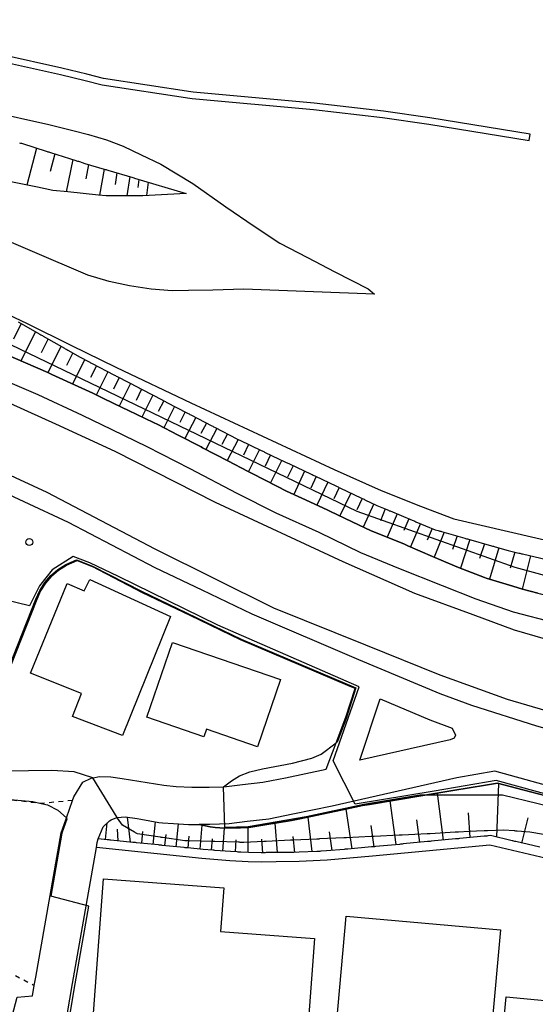
# Model space of a CAD drawing. Extents: x -2000 to 0, y 102000 to 103500.
# Drawn here: x -1857 to -1802, y 102497 to 102603 of the extents above; entities that cross this region are included whole.
import ezdxf

# ---------------------------------------------------------------- set-up
doc = ezdxf.new("R2010")
doc.units = 0
doc.linetypes.add('630100', pattern=[1, 0.5, -0.5])
for name, color, linetype in [('2101000', 7, 'Continuous'), ('2101001', 7, 'Continuous'), ('2226000', 7, 'Continuous'), ('3001000', 4, 'Continuous'), ('3002000', 5, 'Continuous'), ('5101000', 4, 'Continuous'), ('6101110', 6, 'Continuous'), ('6101121', 6, 'Continuous'), ('6101990', 6, 'Continuous'), ('6110000', 1, '611000'), ('6110110', 1, '611011'), ('6110120', 1, 'Continuous'), ('6130000', 3, '613000'), ('6301000', 3, '630100'), ('7101000', 2, 'Continuous'), ('7101001', 8, 'Continuous'), ('7102000', 6, 'Continuous'), ('7102001', 8, 'Continuous'), ('7312000', 1, 'Continuous')]:
    doc.layers.add(name, color=color, linetype=linetype)
doc.linetypes.add('611000', pattern='A,1,[3,dmdr.shx,S=0.2,R=0,X=0,Y=0],1', length=2)
doc.linetypes.add('611011', pattern='A,1,[3,dmdr.shx,S=0.2,R=0,X=0,Y=0],1', length=2)
doc.linetypes.add('613000', pattern='A,1,-0.75,[1,dmdr.shx,S=0.15,R=0,X=0,Y=0],-0.75,1', length=3.5)

# ---------------------------------------------------------------- blocks, each defined once
blk = doc.blocks.new('731200')
at = {"layer": '7312000'}
blk.add_circle((0, 0), 0.15, dxfattribs=at)

msp = doc.modelspace()

# ---------------------------------------------------------------- linework, layer by layer
at = {"layer": '2101000', "flags": 128}
for points in [[(-1860.58, 102592.86), (-1854.14, 102591.43), (-1851.56, 102590.81), (-1849.91, 102590.39), (-1847.98, 102589.81), (-1846.19, 102589.12), (-1844.25, 102588.21), (-1842.14, 102587.18), (-1838.74, 102585.13), (-1835.2, 102582.63), (-1832.15, 102580.56), (-1829.4, 102578.72), (-1826.46, 102577.2), (-1823.53, 102575.68), (-1819.96, 102573.83), (-1819.26, 102573.27), (-1833.28, 102573.81), (-1836.6, 102573.69), (-1839.18, 102573.66), (-1840.95, 102573.64), (-1843.18, 102573.79), (-1845.52, 102574.15), (-1847.67, 102574.63), (-1849.97, 102575.31), (-1861.86, 102580.37)], [(-1859.97, 102571.76), (-1856.48, 102570.14), (-1851.78, 102567.79), (-1846.9, 102565.43), (-1838.94, 102561.63), (-1823.61, 102554.49), (-1818.55, 102552.25), (-1814.35, 102550.58), (-1810.79, 102549.22), (-1777.66, 102541.54)], [(-1859.44, 102530.54), (-1855.44, 102540.57), (-1855.03, 102541.48), (-1854.5, 102542.31), (-1853.85, 102543.06), (-1853.11, 102543.7), (-1852.27, 102544.23), (-1851.11, 102544.75), (-1849.5, 102544.09)], [(-1818.68, 102529.91), (-1813.34, 102527.67), (-1810.97, 102526.79), (-1810.61, 102526.05), (-1810.76, 102525.72), (-1811.18, 102525.52), (-1820.85, 102523.34), (-1818.68, 102529.91)], [(-1851.61, 102519.03), (-1851.47, 102519.42), (-1850.51, 102521.01), (-1849.62, 102521.43), (-1849.42, 102521.47), (-1849.38, 102521.48), (-1848.74, 102521.59), (-1847.5, 102521.56), (-1846.31, 102521.39), (-1843.63, 102520.97), (-1841.85, 102520.66), (-1840.52, 102520.55), (-1838.82, 102520.45), (-1836.97, 102520.47), (-1835.46, 102520.51), (-1835.14, 102520.52), (-1833.42, 102520.74), (-1831.22, 102521), (-1830.31, 102521.18)], [(-1744.61, 102510.7), (-1760.93, 102512.38), (-1770.99, 102513.96), (-1777.37, 102514.96), (-1785.26, 102516.47), (-1792.93, 102518.2), (-1799.05, 102520.13), (-1806.4, 102522.19), (-1810.45, 102521.47), (-1823.81, 102518.43), (-1828.01, 102517.56), (-1830.59, 102517.05), (-1832.92, 102516.77), (-1834.84, 102516.53), (-1836.9, 102516.48), (-1838.05, 102516.46)], [(-1863.59, 102475.12), (-1860.88, 102485.35), (-1857.53, 102497.97), (-1855.9, 102498.1), (-1855.71, 102499.23), (-1855.55, 102500.13), (-1854.94, 102503.59)]]:
    msp.add_lwpolyline(points, dxfattribs=at)
at = {"layer": '2101001', "flags": 128}
for points in [[(-1886.15, 102573.31), (-1881.73, 102572.08), (-1877.14, 102570.71), (-1872.38, 102569.31), (-1867.59, 102567.57), (-1861.52, 102565.17), (-1855.33, 102562.51), (-1850.56, 102560.3), (-1847.41, 102558.78), (-1843.65, 102556.97), (-1839.04, 102554.59), (-1834.01, 102551.97), (-1829.84, 102549.84), (-1825.22, 102547.77), (-1820.77, 102545.59), (-1816.7, 102543.93), (-1812.03, 102542.06), (-1808.42, 102540.63), (-1804.44, 102539.25), (-1800.04, 102538.11)], [(-1801.89, 102527.01), (-1808.86, 102529.21), (-1812.24, 102530.46), (-1820.95, 102534.12), (-1832.37, 102538.98), (-1837.72, 102541.55), (-1842.76, 102543.97), (-1852.05, 102548.8), (-1861.56, 102553.23), (-1865.8, 102554.95), (-1869.67, 102556.31), (-1873.56, 102557.59), (-1878.04, 102558.98), (-1883.84, 102560.52), (-1889.78, 102561.96), (-1894.35, 102563.08), (-1895.23, 102563.29), (-1901.01, 102564.43), (-1910.07, 102565.91), (-1918.25, 102567.27)], [(-1801.8, 102541.25), (-1803.44, 102541.67), (-1804.45, 102541.98), (-1807.33, 102542.86), (-1807.49, 102542.93), (-1810.3, 102544), (-1810.71, 102544.16), (-1813.05, 102545.18), (-1815.69, 102546.32), (-1816.08, 102546.48), (-1818.83, 102547.6), (-1819.64, 102547.93), (-1821.66, 102548.89), (-1824.05, 102550.03), (-1824.34, 102550.17), (-1827.04, 102551.41), (-1828.7, 102552.17), (-1829.72, 102552.7), (-1832.36, 102554.05), (-1832.82, 102554.28), (-1834.98, 102555.41), (-1837.68, 102556.82), (-1837.84, 102556.9), (-1840.31, 102558.17), (-1842.49, 102559.3), (-1842.95, 102559.52), (-1845.62, 102560.8), (-1846.28, 102561.12), (-1848.3, 102562.09), (-1849.45, 102562.65), (-1851, 102563.37), (-1853.84, 102564.68), (-1854.27, 102564.88), (-1856.63, 102565.9), (-1859.4, 102567.08)], [(-1830.31, 102521.18), (-1828.8, 102521.48), (-1824.46, 102522.38), (-1823.38, 102525.22), (-1822.34, 102527.95), (-1821.36, 102531.04), (-1822.12, 102531.35), (-1833.61, 102536.25), (-1839.02, 102538.84), (-1844.1, 102541.29), (-1849.5, 102544.09)], [(-1854.94, 102503.59), (-1852.84, 102515.57), (-1852.3, 102517.07), (-1852.26, 102517.18), (-1851.61, 102519.03)], [(-1852.19, 102496.07), (-1851.61, 102499.45), (-1849.05, 102514), (-1848.96, 102514.52), (-1848.86, 102514.93), (-1848.33, 102516.21), (-1847.66, 102516.87), (-1847.48, 102516.95), (-1846.86, 102517.23), (-1846.83, 102517.23), (-1845.96, 102517.29), (-1844.69, 102517.09), (-1844.3, 102517.03), (-1842.37, 102516.69), (-1841.96, 102516.65), (-1840.8, 102516.56), (-1839.2, 102516.47), (-1838.91, 102516.45), (-1838.05, 102516.46)]]:
    msp.add_lwpolyline(points, dxfattribs=at)
at = {"layer": '2226000', "flags": 128}
for points in [[(-1838.69, 102594.91), (-1838.94, 102594.95), (-1848.3, 102596.38), (-1850.07, 102596.83), (-1852.74, 102597.47), (-1859.16, 102598.9), (-1869.77, 102601.54), (-1882.76, 102605.27)], [(-1882.96, 102604.6), (-1869.96, 102600.86), (-1859.32, 102598.21), (-1852.9, 102596.79), (-1850.24, 102596.15), (-1848.44, 102595.69), (-1839.04, 102594.26), (-1838.79, 102594.22)], [(-1838.79, 102594.22), (-1825.8, 102593.04), (-1818.42, 102592.19), (-1813.45, 102591.47), (-1802.72, 102589.72), (-1802.61, 102590.41), (-1813.34, 102592.16), (-1818.33, 102592.88), (-1825.73, 102593.74), (-1838.69, 102594.91)]]:
    msp.add_lwpolyline(points, dxfattribs=at)
at = {"layer": '3001000', "flags": 128}
for points in [[(-1851.61, 102528.04), (-1850.64, 102530.51), (-1856.1, 102532.66), (-1852.19, 102542.27), (-1850.38, 102541.5), (-1849.77, 102542.7), (-1841.13, 102538.76), (-1846.26, 102525.98), (-1851.61, 102528.04)], [(-1840.92, 102535.96), (-1829.34, 102532), (-1831.8, 102524.8), (-1837.27, 102526.67), (-1837.55, 102525.86), (-1843.66, 102527.95), (-1840.92, 102535.96)], [(-1835.77, 102505.02), (-1825.7, 102504.26), (-1827.39, 102481.66), (-1827.7, 102477.51), (-1828.4, 102468.12), (-1851.33, 102469.83), (-1848.28, 102510.65), (-1835.42, 102509.69), (-1835.77, 102505.02)], [(-1808.06, 102479.97), (-1823.5, 102481.35), (-1824.57, 102481.45), (-1822.3, 102506.65), (-1805.8, 102505.17), (-1807.67, 102484.28), (-1808.06, 102479.97)]]:
    msp.add_lwpolyline(points, close=True, dxfattribs=at)
at = {"layer": '3002000', "flags": 128}
msp.add_lwpolyline([(-1806.48, 102484.39), (-1805.19, 102498), (-1752.48, 102493.01)], dxfattribs=at)
at = {"layer": '5101000', "flags": 128}
for points in [[(-1797.39, 102535.28), (-1804.28, 102537.29), (-1808.72, 102538.92), (-1814.96, 102541.21), (-1822.64, 102544.61), (-1836.31, 102550.95), (-1847.03, 102556.4), (-1853.4, 102559.35), (-1859.83, 102562.23), (-1865.45, 102564.47), (-1871.03, 102566.67), (-1877.2, 102568.67), (-1882.47, 102570.11), (-1887.5, 102571.39), (-1902.19, 102573.81), (-1902.45, 102573.84), (-1909.44, 102574.74), (-1917.86, 102575.63)], [(-1921.52, 102570.03), (-1911.71, 102568.53), (-1903.64, 102567), (-1902.4, 102566.77), (-1899.27, 102566.18), (-1888.64, 102563.85), (-1877.62, 102561.04), (-1871.5, 102559.15), (-1866.84, 102557.55), (-1862.65, 102555.89), (-1854.35, 102552.05), (-1842.79, 102545.99), (-1830.08, 102539.67), (-1820.25, 102535.72), (-1812.29, 102532.49), (-1805.08, 102529.89), (-1798.85, 102528.06)]]:
    msp.add_lwpolyline(points, dxfattribs=at)
at = {"layer": '6101110', "flags": 128}
for points in [[(-1857.27, 102589.49), (-1857.17, 102589.46), (-1857.08, 102589.43), (-1854.34, 102588.56), (-1854.25, 102588.53), (-1854.15, 102588.5), (-1854.06, 102588.47), (-1853.96, 102588.44), (-1851.26, 102587.59), (-1851.17, 102587.56), (-1851.07, 102587.53), (-1850.97, 102587.5), (-1850.88, 102587.47), (-1850.3, 102587.28), (-1848.21, 102586.66)], [(-1848.21, 102586.66), (-1848.11, 102586.64), (-1848.02, 102586.61), (-1847.92, 102586.58), (-1847.83, 102586.55), (-1845.15, 102585.76), (-1845.06, 102585.73), (-1844.96, 102585.7), (-1839.43, 102584.06)], [(-1857.42, 102570.3), (-1855.1, 102568.98), (-1855.01, 102568.93), (-1854.93, 102568.88), (-1854.84, 102568.83), (-1854.75, 102568.78), (-1852.47, 102567.48), (-1852.38, 102567.43), (-1852.3, 102567.38), (-1852.21, 102567.33), (-1852.12, 102567.28), (-1850.79, 102566.52), (-1849.84, 102566.02), (-1849.76, 102565.98), (-1849.67, 102565.93), (-1849.58, 102565.88), (-1849.49, 102565.84), (-1847.2, 102564.64), (-1847.11, 102564.6), (-1847.02, 102564.55), (-1846.93, 102564.5), (-1846.84, 102564.46), (-1844.56, 102563.27), (-1844.47, 102563.22), (-1844.38, 102563.18), (-1844.29, 102563.13), (-1844.21, 102563.08), (-1841.93, 102561.9), (-1841.84, 102561.85), (-1841.75, 102561.8), (-1841.66, 102561.76), (-1841.58, 102561.71), (-1839.31, 102560.53), (-1839.22, 102560.48), (-1839.13, 102560.44), (-1839.04, 102560.39), (-1838.95, 102560.34), (-1836.69, 102559.16), (-1836.6, 102559.12), (-1836.51, 102559.07), (-1836.42, 102559.02), (-1836.33, 102558.98), (-1834.03, 102557.78), (-1833.98, 102557.75), (-1833.89, 102557.71), (-1833.8, 102557.67), (-1833.71, 102557.62), (-1831.4, 102556.53), (-1831.31, 102556.48), (-1831.22, 102556.44), (-1831.13, 102556.4), (-1831.04, 102556.35), (-1828.73, 102555.25), (-1828.64, 102555.21), (-1828.55, 102555.17), (-1828.46, 102555.13), (-1828.37, 102555.08), (-1826.04, 102553.98), (-1825.95, 102553.94), (-1825.86, 102553.89), (-1825.77, 102553.85), (-1825.68, 102553.81), (-1823.36, 102552.7), (-1823.27, 102552.66), (-1823.18, 102552.62), (-1823.09, 102552.57), (-1823, 102552.53), (-1820.67, 102551.43), (-1820.58, 102551.38), (-1820.49, 102551.34), (-1820.4, 102551.3), (-1820.31, 102551.25), (-1819.01, 102550.64), (-1817.97, 102550.2), (-1817.88, 102550.16), (-1817.78, 102550.12), (-1817.69, 102550.08), (-1817.6, 102550.05), (-1815.23, 102549.06)], [(-1815.23, 102549.06), (-1815.13, 102549.02), (-1815.04, 102548.98), (-1814.95, 102548.94), (-1814.86, 102548.9), (-1812.78, 102548.04), (-1812.47, 102547.95), (-1812.37, 102547.92), (-1812.28, 102547.9), (-1812.18, 102547.87), (-1812.09, 102547.84), (-1809.61, 102547.14), (-1809.52, 102547.11), (-1809.42, 102547.08), (-1809.32, 102547.05), (-1809.23, 102547.03), (-1806.74, 102546.32), (-1806.64, 102546.29), (-1806.54, 102546.26), (-1806.45, 102546.24), (-1806.35, 102546.21), (-1804.96, 102545.81), (-1803.81, 102545.54), (-1803.72, 102545.52), (-1803.62, 102545.49), (-1803.52, 102545.47), (-1803.42, 102545.45), (-1800.85, 102544.84)], [(-1801.56, 102514.02), (-1804.16, 102514.63), (-1804.25, 102514.66), (-1804.35, 102514.68), (-1804.45, 102514.7), (-1804.55, 102514.72), (-1806.86, 102515.27), (-1807.15, 102515.24), (-1807.25, 102515.23), (-1807.35, 102515.22), (-1807.45, 102515.21), (-1807.55, 102515.2), (-1810.19, 102514.95), (-1810.29, 102514.94), (-1810.39, 102514.93), (-1810.49, 102514.92), (-1810.59, 102514.92), (-1813.2, 102514.67), (-1813.3, 102514.66), (-1813.4, 102514.65), (-1813.5, 102514.64), (-1813.6, 102514.63), (-1816.2, 102514.38), (-1816.3, 102514.37), (-1816.4, 102514.36), (-1816.5, 102514.35), (-1816.6, 102514.34), (-1819.17, 102514.1), (-1819.27, 102514.09), (-1819.37, 102514.08), (-1819.47, 102514.07), (-1819.57, 102514.06), (-1819.59, 102514.06), (-1822.12, 102513.83), (-1822.22, 102513.82), (-1822.32, 102513.82), (-1822.42, 102513.81), (-1822.52, 102513.8), (-1824.41, 102513.63), (-1825.04, 102513.6), (-1825.14, 102513.59), (-1825.24, 102513.59), (-1825.34, 102513.58), (-1825.44, 102513.58), (-1827.36, 102513.49), (-1827.93, 102513.48), (-1828.03, 102513.48), (-1828.13, 102513.48), (-1828.23, 102513.48), (-1828.33, 102513.47), (-1829.83, 102513.46), (-1830.78, 102513.45), (-1830.88, 102513.45), (-1830.98, 102513.44), (-1831.08, 102513.44), (-1831.18, 102513.44), (-1831.4, 102513.44), (-1832.77, 102513.45), (-1833.58, 102513.5), (-1833.68, 102513.5), (-1833.78, 102513.51), (-1833.88, 102513.51), (-1833.98, 102513.52), (-1834.69, 102513.56), (-1836.38, 102513.69), (-1836.48, 102513.7), (-1836.58, 102513.7), (-1837.63, 102513.78), (-1839.25, 102513.95), (-1839.35, 102513.96), (-1839.45, 102513.97), (-1839.55, 102513.98), (-1839.65, 102513.99), (-1842, 102514.23), (-1842.1, 102514.24), (-1842.2, 102514.25), (-1842.3, 102514.26), (-1842.4, 102514.27), (-1844.75, 102514.51), (-1844.85, 102514.52), (-1844.95, 102514.53), (-1845.05, 102514.54), (-1845.15, 102514.55), (-1847.5, 102514.79), (-1847.59, 102514.8), (-1847.69, 102514.81), (-1847.79, 102514.82), (-1847.89, 102514.83), (-1848.86, 102514.93)]]:
    msp.add_lwpolyline(points, dxfattribs=at)
at = {"layer": '6101121', "flags": 128}
for points in [[(-1839.43, 102584.06), (-1844.07, 102583.81), (-1845.64, 102583.81), (-1848, 102583.8), (-1848.82, 102583.89), (-1852.11, 102584.22), (-1853.71, 102584.39), (-1855.35, 102584.73), (-1858.56, 102585.39), (-1861.81, 102586.07), (-1863.22, 102586.36), (-1864.98, 102586.77), (-1868.23, 102587.55), (-1871.51, 102588.32), (-1872.92, 102588.65), (-1874.79, 102589.12), (-1878.09, 102589.93), (-1880.16, 102590.45), (-1881.32, 102590.59), (-1883.89, 102590.91), (-1884.68, 102591.28), (-1888.08, 102592.89), (-1891.19, 102594.37), (-1893.61, 102595.51)], [(-1801.8, 102541.25), (-1803.44, 102541.67), (-1804.45, 102541.98), (-1807.33, 102542.86), (-1807.49, 102542.93), (-1810.3, 102544), (-1810.71, 102544.16), (-1813.05, 102545.18), (-1815.69, 102546.32), (-1816.08, 102546.48), (-1818.83, 102547.6), (-1819.64, 102547.93), (-1821.66, 102548.89), (-1824.05, 102550.03), (-1824.34, 102550.17), (-1827.04, 102551.41), (-1828.7, 102552.17), (-1829.72, 102552.7), (-1832.36, 102554.05), (-1832.82, 102554.28), (-1834.98, 102555.41), (-1837.68, 102556.82), (-1837.84, 102556.9), (-1840.31, 102558.17), (-1842.49, 102559.3), (-1842.95, 102559.52), (-1845.62, 102560.8), (-1846.28, 102561.12), (-1848.3, 102562.09), (-1849.45, 102562.65), (-1851, 102563.37), (-1853.84, 102564.68), (-1854.27, 102564.88), (-1856.63, 102565.9), (-1859.4, 102567.08)], [(-1848.86, 102514.93), (-1848.33, 102516.21), (-1847.66, 102516.87), (-1847.48, 102516.95), (-1846.86, 102517.23), (-1846.83, 102517.23), (-1845.96, 102517.29), (-1844.69, 102517.09), (-1844.3, 102517.03), (-1842.37, 102516.69), (-1841.96, 102516.65), (-1840.8, 102516.56), (-1839.2, 102516.47), (-1838.91, 102516.45), (-1838.05, 102516.46), (-1836.88, 102516.21), (-1836.34, 102516.16), (-1835.35, 102516.06), (-1833.63, 102516.12), (-1832.72, 102516.14), (-1831.01, 102516.43), (-1828.17, 102516.9), (-1827.26, 102517.06), (-1825.43, 102517.45), (-1822.7, 102518.04), (-1820.56, 102518.5), (-1819.8, 102518.62), (-1816.85, 102519.12), (-1813.87, 102519.61), (-1810.88, 102520.11), (-1807.38, 102520.69), (-1806.1, 102520.9), (-1803.4, 102520.19), (-1800.11, 102519.31)]]:
    msp.add_lwpolyline(points, dxfattribs=at)
at = {"layer": '6101990', "flags": 128}
for points in [[(-1855.46, 102588.92), (-1856.49, 102584.96)], [(-1853.52, 102588.3), (-1853.99, 102586.42)], [(-1851.57, 102587.69), (-1852.29, 102584.24)], [(-1849.89, 102587.16), (-1850.2, 102585.61)], [(-1848.21, 102586.66), (-1848.71, 102583.88)], [(-1846.85, 102586.26), (-1847.06, 102585.03)], [(-1845.49, 102585.86), (-1845.78, 102583.81)], [(-1844.5, 102585.56), (-1844.62, 102584.69)], [(-1843.51, 102585.27), (-1843.7, 102583.83)], [(-1857.1, 102570.12), (-1857.92, 102568.46)], [(-1855.58, 102569.25), (-1857.14, 102566.12)], [(-1854.21, 102568.47), (-1854.96, 102566.99)], [(-1852.84, 102567.69), (-1854.27, 102564.88)], [(-1851.57, 102566.97), (-1852.26, 102565.62)], [(-1850.29, 102566.26), (-1851.61, 102563.65)], [(-1849.05, 102565.61), (-1849.69, 102564.34)], [(-1847.82, 102564.96), (-1849.07, 102562.46)], [(-1846.61, 102564.34), (-1847.23, 102563.11)], [(-1845.41, 102563.71), (-1846.62, 102561.29)], [(-1844.21, 102563.08), (-1844.81, 102561.89)], [(-1843, 102562.45), (-1844.19, 102560.11)], [(-1841.84, 102561.85), (-1842.43, 102560.7)], [(-1840.68, 102561.24), (-1841.85, 102558.97)], [(-1839.54, 102560.65), (-1840.13, 102559.52)], [(-1838.41, 102560.06), (-1839.58, 102557.8)], [(-1837.28, 102559.47), (-1837.86, 102558.34)], [(-1836.15, 102558.88), (-1837.32, 102556.63)], [(-1835.02, 102558.3), (-1835.61, 102557.17)], [(-1833.89, 102557.71), (-1835.05, 102555.45)], [(-1832.75, 102557.17), (-1833.32, 102556.01)], [(-1831.6, 102556.62), (-1832.77, 102554.26)], [(-1830.41, 102556.05), (-1831, 102554.85)], [(-1829.21, 102555.48), (-1830.41, 102553.05)], [(-1827.99, 102554.9), (-1828.58, 102553.66)], [(-1826.77, 102554.32), (-1827.93, 102551.82)], [(-1825.52, 102553.73), (-1826.1, 102552.49)], [(-1824.27, 102553.14), (-1825.44, 102550.68)], [(-1823.05, 102552.55), (-1823.63, 102551.33)], [(-1821.81, 102551.97), (-1822.98, 102549.52)], [(-1820.59, 102551.38), (-1821.17, 102550.16)], [(-1819.36, 102550.81), (-1820.48, 102548.33)], [(-1818.12, 102550.26), (-1818.65, 102549)], [(-1816.86, 102549.74), (-1817.91, 102547.23)], [(-1815.61, 102549.22), (-1816.13, 102547.97)], [(-1814.35, 102548.69), (-1815.41, 102546.2)], [(-1813.1, 102548.17), (-1813.62, 102546.91)], [(-1811.81, 102547.76), (-1812.89, 102545.11)], [(-1810.43, 102547.37), (-1810.94, 102545.93)], [(-1809.06, 102546.98), (-1810.08, 102543.91)], [(-1807.5, 102546.54), (-1808.03, 102544.94)], [(-1805.95, 102546.1), (-1806.95, 102542.74)], [(-1804.26, 102545.65), (-1804.75, 102543.93)], [(-1802.56, 102545.25), (-1803.47, 102541.68)], [(-1806.17, 102515.11), (-1805.97, 102520.87)], [(-1811.89, 102514.8), (-1812.54, 102519.83)], [(-1816.95, 102514.31), (-1817.59, 102519)], [(-1821.66, 102513.87), (-1822.31, 102518.12)], [(-1809.02, 102515.06), (-1809.21, 102517.71)], [(-1848.08, 102514.85), (-1847.89, 102516.64)], [(-1845.39, 102514.57), (-1845.73, 102517.25)], [(-1842.96, 102514.33), (-1842.73, 102516.75)], [(-1840.51, 102514.08), (-1840.25, 102516.53)], [(-1837.94, 102513.81), (-1837.74, 102516.39)], [(-1829.66, 102513.46), (-1829.91, 102516.61)], [(-1825.95, 102513.56), (-1826.39, 102517.25)], [(-1819.3, 102514.09), (-1819.63, 102516.34)], [(-1814.42, 102514.55), (-1814.74, 102516.98)], [(-1803.51, 102514.48), (-1802.84, 102517.17)], [(-1846.73, 102514.71), (-1846.81, 102515.97)], [(-1844.18, 102514.45), (-1844.09, 102515.72)], [(-1841.74, 102514.2), (-1841.59, 102515.41)], [(-1839.22, 102513.95), (-1839.11, 102515.2)], [(-1835.5, 102513.62), (-1835.32, 102516.06)], [(-1832.82, 102513.45), (-1832.79, 102516.14)], [(-1827.8, 102513.48), (-1827.98, 102515.19)], [(-1823.8, 102513.68), (-1824.1, 102515.68)], [(-1836.72, 102513.71), (-1836.61, 102514.94)], [(-1834.16, 102513.53), (-1834.09, 102514.82)], [(-1831.24, 102513.44), (-1831.34, 102514.9)]]:
    msp.add_lwpolyline(points, dxfattribs=at)
at = {"layer": '6110000', "flags": 128}
for points in [[(-1878.5, 102574.02), (-1876.72, 102573.38), (-1876.36, 102573.27), (-1872.8, 102572.16), (-1871.57, 102571.78), (-1869.35, 102570.98), (-1866.67, 102570.01), (-1865.97, 102569.73), (-1862.66, 102568.42), (-1860.53, 102567.57), (-1859.4, 102567.08), (-1856.63, 102565.9), (-1854.27, 102564.88), (-1853.84, 102564.68), (-1851, 102563.37), (-1849.45, 102562.65), (-1848.3, 102562.09), (-1846.28, 102561.12), (-1845.62, 102560.8), (-1842.95, 102559.52), (-1842.49, 102559.3), (-1840.31, 102558.17), (-1837.84, 102556.9), (-1837.68, 102556.82), (-1834.98, 102555.41), (-1832.82, 102554.28), (-1832.36, 102554.05), (-1829.72, 102552.7), (-1828.7, 102552.17), (-1827.04, 102551.41), (-1824.34, 102550.17), (-1824.05, 102550.03), (-1821.66, 102548.89), (-1819.64, 102547.93), (-1818.83, 102547.6), (-1816.08, 102546.48), (-1815.69, 102546.32), (-1813.05, 102545.18), (-1810.71, 102544.16), (-1810.3, 102544), (-1807.49, 102542.93), (-1807.33, 102542.86), (-1804.45, 102541.98), (-1803.44, 102541.67), (-1801.8, 102541.25), (-1801.51, 102541.17), (-1799.32, 102540.61), (-1798.55, 102540.4), (-1795.58, 102539.6), (-1794.64, 102539.35), (-1792.61, 102538.8), (-1789.63, 102537.98), (-1789.57, 102537.97), (-1786.62, 102537.27), (-1783.51, 102536.54), (-1780.49, 102535.83), (-1780.14, 102535.75), (-1777.46, 102535.26), (-1774.93, 102534.81), (-1774.33, 102534.73), (-1771.46, 102534.36)], [(-1849.5, 102544.09), (-1851.11, 102544.75), (-1852.27, 102544.23), (-1853.11, 102543.7), (-1853.85, 102543.06), (-1854.5, 102542.31), (-1855.03, 102541.48), (-1855.44, 102540.57), (-1859.44, 102530.54), (-1860.75, 102526.62), (-1861.53, 102524.91), (-1862.6, 102523.36), (-1863.91, 102522.02), (-1865.43, 102520.92), (-1867.12, 102520.1), (-1868.92, 102519.58), (-1870.51, 102519.24), (-1871.49, 102519.16), (-1872.89, 102519.17), (-1875.2, 102519.46), (-1884.15, 102521.47), (-1887.61, 102522.1), (-1894.19, 102523), (-1896.67, 102523.22), (-1898.05, 102523.3), (-1900.8, 102523.32), (-1902.77, 102523.21), (-1903.83, 102523.06), (-1905.91, 102522.59), (-1908.66, 102521.72), (-1910.13, 102521.17), (-1915.37, 102518.73), (-1917.38, 102517.83), (-1919.47, 102517.05), (-1921.04, 102516.78), (-1921.96, 102516.76), (-1923.69, 102516.86), (-1926.17, 102517.22), (-1928.42, 102517.68), (-1934.08, 102519), (-1939.61, 102520.51), (-1943.1, 102521.04), (-1948, 102521.68), (-1949.89, 102522.1), (-1952.34, 102522.75), (-1957.39, 102524.11)], [(-1830.31, 102521.18), (-1828.8, 102521.48), (-1824.46, 102522.38), (-1823.38, 102525.22), (-1822.34, 102527.95), (-1821.36, 102531.04), (-1822.12, 102531.35), (-1833.61, 102536.25), (-1839.02, 102538.84), (-1844.1, 102541.29), (-1849.5, 102544.09)], [(-1744.61, 102510.7), (-1751.53, 102510.19), (-1753.2, 102510.39), (-1755.89, 102510.72), (-1758.92, 102511.08), (-1761.94, 102511.45), (-1763.13, 102511.59), (-1764.94, 102511.88), (-1767.92, 102512.35), (-1770.91, 102512.83), (-1772.08, 102513.01), (-1773.74, 102513.3), (-1776.71, 102513.81), (-1779.19, 102514.24), (-1779.67, 102514.34), (-1782.61, 102514.96), (-1785.56, 102515.58), (-1786.11, 102515.7), (-1788.5, 102516.29), (-1791.25, 102516.98), (-1792.56, 102517.3), (-1794.2, 102517.74), (-1797.15, 102518.52), (-1800.11, 102519.31), (-1803.4, 102520.19), (-1806.1, 102520.9), (-1807.38, 102520.69), (-1810.88, 102520.11), (-1813.87, 102519.61), (-1816.85, 102519.12), (-1819.8, 102518.62), (-1820.56, 102518.5), (-1822.7, 102518.04), (-1825.43, 102517.45), (-1827.26, 102517.06), (-1828.17, 102516.9), (-1831.01, 102516.43), (-1832.72, 102516.14), (-1833.63, 102516.12), (-1835.35, 102516.06), (-1836.34, 102516.16), (-1836.88, 102516.21), (-1838.05, 102516.46)], [(-1854.94, 102503.59), (-1852.84, 102515.57), (-1852.3, 102517.07), (-1852.26, 102517.18), (-1851.61, 102519.03)], [(-1839.11, 102461.37), (-1839.65, 102461.44), (-1853.47, 102463.26), (-1857.07, 102464.44), (-1857.15, 102465.84), (-1857.18, 102467.65), (-1857.08, 102469.29), (-1857.09, 102470.62), (-1857.02, 102471.83), (-1856.81, 102473.32), (-1856.34, 102475.59), (-1855.23, 102480.87), (-1852.19, 102496.07), (-1851.61, 102499.45), (-1849.05, 102514), (-1848.96, 102514.52), (-1848.86, 102514.93)]]:
    msp.add_lwpolyline(points, dxfattribs=at)
at = {"layer": '6110110', "flags": 128}
for points in [[(-1969.19, 102600.2), (-1968.46, 102599.65), (-1961.1, 102594.13), (-1950.46, 102586.96), (-1944.01, 102583.32), (-1939.44, 102581.22), (-1935.78, 102579.95), (-1932.85, 102578.92), (-1930.47, 102578.41), (-1927.65, 102578.19), (-1923.37, 102577.96), (-1917.83, 102577.7), (-1912.66, 102577.18), (-1907.01, 102576.51), (-1900.77, 102575.76), (-1899.17, 102575.49), (-1886.15, 102573.31), (-1881.73, 102572.08), (-1877.14, 102570.71), (-1872.38, 102569.31), (-1867.59, 102567.57), (-1861.52, 102565.17), (-1855.33, 102562.51), (-1850.56, 102560.3), (-1847.41, 102558.78), (-1843.65, 102556.97), (-1839.04, 102554.59), (-1834.01, 102551.97), (-1829.84, 102549.84), (-1825.22, 102547.77), (-1820.77, 102545.59), (-1816.7, 102543.93), (-1812.03, 102542.06), (-1808.42, 102540.63), (-1804.44, 102539.25), (-1800.04, 102538.11), (-1795.33, 102536.84), (-1790.21, 102535.45), (-1780.67, 102533.2), (-1775.33, 102532.24), (-1770.54, 102531.61), (-1767.56, 102531.27), (-1763.45, 102531), (-1752.55, 102530.56), (-1741.84, 102530.19)], [(-1743.4, 102517.62), (-1760.17, 102519.34), (-1776.03, 102521.16), (-1787.66, 102523.41), (-1795.72, 102525.29), (-1801.89, 102527.01), (-1808.86, 102529.21), (-1812.24, 102530.46), (-1820.95, 102534.12), (-1832.37, 102538.98), (-1837.72, 102541.55), (-1842.76, 102543.97), (-1852.05, 102548.8), (-1861.56, 102553.23), (-1865.8, 102554.95), (-1869.67, 102556.31), (-1873.56, 102557.59), (-1878.04, 102558.98), (-1883.84, 102560.52), (-1889.78, 102561.96), (-1894.35, 102563.08), (-1895.23, 102563.29), (-1901.01, 102564.43), (-1910.07, 102565.91), (-1918.25, 102567.27), (-1928.92, 102569.2), (-1938.42, 102573.26), (-1949.56, 102578.61), (-1953.71, 102580.87), (-1957.39, 102583.02), (-1960.59, 102585.11), (-1964.96, 102588.03), (-1972.08, 102593.48), (-1977.97, 102598.24)]]:
    msp.add_lwpolyline(points, dxfattribs=at)
at = {"layer": '6110120', "flags": 128}
for points in [[(-1797.39, 102535.28), (-1804.28, 102537.29), (-1808.72, 102538.92), (-1814.96, 102541.21), (-1822.64, 102544.61), (-1836.31, 102550.95), (-1847.03, 102556.4), (-1853.4, 102559.35), (-1859.83, 102562.23), (-1865.45, 102564.47), (-1871.03, 102566.67), (-1877.2, 102568.67), (-1882.47, 102570.11), (-1887.5, 102571.39), (-1902.19, 102573.81), (-1902.45, 102573.84), (-1909.44, 102574.74), (-1917.86, 102575.63)], [(-1921.52, 102570.03), (-1911.71, 102568.53), (-1903.64, 102567), (-1902.4, 102566.77), (-1899.27, 102566.18), (-1888.64, 102563.85), (-1877.62, 102561.04), (-1871.5, 102559.15), (-1866.84, 102557.55), (-1862.65, 102555.89), (-1854.35, 102552.05), (-1842.79, 102545.99), (-1830.08, 102539.67), (-1820.25, 102535.72), (-1812.29, 102532.49), (-1805.08, 102529.89), (-1798.85, 102528.06)]]:
    msp.add_lwpolyline(points, dxfattribs=at)
at = {"layer": '6130000', "flags": 128}
msp.add_lwpolyline([(-1754.52, 102504.04), (-1772.87, 102507.03), (-1792.38, 102510.83), (-1806.93, 102514.26), (-1819.5, 102513.06), (-1824.34, 102512.63), (-1827.33, 102512.49), (-1829.82, 102512.46), (-1831.4, 102512.44), (-1832.8, 102512.45), (-1834.78, 102512.56), (-1837.75, 102512.84), (-1849.05, 102514)], dxfattribs=at)
at = {"layer": '6301000', "flags": 128}
for points in [[(-1851.61, 102519.03), (-1854.98, 102518.71), (-1867.12, 102520.1)], [(-1863.93, 102503.5), (-1855.71, 102499.23)]]:
    msp.add_lwpolyline(points, dxfattribs=at)
at = {"layer": '7101000', "flags": 128}
msp.add_lwpolyline([(-1849.42, 102521.47), (-1851.42, 102522.09), (-1853.81, 102522.26), (-1863.83, 102522.1)], dxfattribs=at)
at = {"layer": '7101001', "flags": 128}
for points in [[(-1807.17, 102515.79), (-1807.26, 102515.79), (-1807.35, 102515.78), (-1807.44, 102515.78), (-1807.53, 102515.78), (-1809.19, 102515.72), (-1810.28, 102515.66), (-1810.37, 102515.65), (-1810.45, 102515.65), (-1810.54, 102515.64), (-1810.63, 102515.64), (-1813.31, 102515.48), (-1813.4, 102515.48), (-1813.48, 102515.47), (-1813.56, 102515.47), (-1813.65, 102515.46), (-1814.96, 102515.39), (-1816.33, 102515.33), (-1816.41, 102515.32), (-1816.49, 102515.32), (-1816.57, 102515.32), (-1816.65, 102515.31), (-1819.33, 102515.19), (-1819.4, 102515.18), (-1819.48, 102515.18), (-1819.55, 102515.18), (-1819.63, 102515.17), (-1822.29, 102515.05), (-1822.36, 102515.05), (-1822.43, 102515.04), (-1822.5, 102515.04), (-1822.57, 102515.04), (-1825.18, 102514.92), (-1825.24, 102514.91), (-1825.31, 102514.91), (-1825.37, 102514.91), (-1825.44, 102514.91), (-1828.02, 102514.79), (-1828.08, 102514.78), (-1828.15, 102514.78), (-1828.21, 102514.78), (-1828.27, 102514.77), (-1830.87, 102514.65), (-1830.93, 102514.65), (-1830.99, 102514.65), (-1831.05, 102514.65), (-1831.11, 102514.64), (-1833.27, 102514.54), (-1833.6, 102514.55), (-1833.66, 102514.55), (-1833.72, 102514.56), (-1833.78, 102514.56), (-1833.84, 102514.56), (-1836.36, 102514.63), (-1836.42, 102514.63), (-1836.48, 102514.64), (-1836.55, 102514.64), (-1836.61, 102514.64), (-1839.23, 102514.71), (-1839.3, 102514.72), (-1839.37, 102514.72), (-1839.44, 102514.72), (-1839.52, 102514.72), (-1839.58, 102514.72), (-1841.99, 102515.07), (-1842.05, 102515.08), (-1842.11, 102515.09), (-1842.18, 102515.1), (-1842.24, 102515.11), (-1844.67, 102515.47), (-1844.73, 102515.5), (-1844.79, 102515.54), (-1844.85, 102515.57), (-1844.9, 102515.6), (-1844.96, 102515.63), (-1846.27, 102516.38), (-1846.78, 102517.13), (-1846.83, 102517.23), (-1849.42, 102521.47)], [(-1801.19, 102515.38), (-1802.63, 102515.66), (-1804, 102515.75), (-1804.08, 102515.76), (-1804.16, 102515.76), (-1804.25, 102515.77), (-1804.33, 102515.77), (-1805.43, 102515.85), (-1807.17, 102515.79)]]:
    msp.add_lwpolyline(points, dxfattribs=at)
at = {"layer": '7102000', "flags": 128}
for points in [[(-1835.46, 102520.51), (-1834.58, 102521.13), (-1833.72, 102521.68), (-1832.61, 102522.11), (-1831.26, 102522.42), (-1828.07, 102523.03), (-1825.98, 102523.56), (-1825, 102523.99), (-1823.38, 102525.22)], [(-1868.24, 102519.77), (-1858.68, 102519.17), (-1855.87, 102518.92), (-1854.98, 102518.71), (-1854.29, 102518.56), (-1853.18, 102518), (-1852.26, 102517.18)]]:
    msp.add_lwpolyline(points, dxfattribs=at)
at = {"layer": '7102001', "flags": 128}
for points in [[(-1897.93, 102585.58), (-1897.37, 102585.93), (-1895.48, 102585.42), (-1872.53, 102574.72), (-1821.17, 102550.04), (-1804.26, 102544.02), (-1781.76, 102537.87), (-1760.5, 102534.96), (-1755.82, 102535.32), (-1740.88, 102535.72), (-1730.38, 102536.51), (-1726.28, 102536.63), (-1724.17, 102536.25), (-1708.62, 102527.21), (-1707.42, 102527.34), (-1703.48, 102527.44), (-1696.74, 102525.98)], [(-1794.8, 102518.05), (-1806.25, 102521.19), (-1812.89, 102520.04), (-1821.35, 102518.63), (-1823.7, 102523.3), (-1820.91, 102531.21), (-1836.05, 102537.81), (-1846.67, 102543.02), (-1849.75, 102544.48), (-1851.53, 102545.16), (-1853.8, 102543.73), (-1855.15, 102542.04), (-1856.2, 102539.9), (-1860.49, 102540.93), (-1860.08, 102542.21), (-1862.43, 102545.54), (-1889.72, 102553.35), (-1890.44, 102553.64)], [(-1856.01, 102539.42), (-1855.53, 102540.61), (-1855.12, 102541.53), (-1854.58, 102542.37), (-1853.92, 102543.13), (-1853.17, 102543.78), (-1852.32, 102544.32), (-1851.17, 102544.83)], [(-1851.17, 102544.83), (-1849.46, 102544.14), (-1844.24, 102541.45), (-1833.54, 102536.3), (-1821.27, 102531.1), (-1822.34, 102527.7), (-1823.29, 102525.3), (-1823.38, 102525.22)], [(-1866.78, 102524.22), (-1862.23, 102524.05), (-1861.57, 102524.98), (-1860.83, 102526.61), (-1859.51, 102530.65), (-1856.01, 102539.42)], [(-1741.66, 102486.11), (-1742.34, 102498.23), (-1743.63, 102502.69), (-1744.93, 102504.38), (-1750.52, 102504.71), (-1748.97, 102505.57), (-1748.08, 102505.98), (-1749.18, 102508.36), (-1778.85, 102513.12), (-1805.56, 102519.61), (-1814.41, 102519.61), (-1820.42, 102518.59), (-1826.59, 102517.3), (-1832.8, 102516.21), (-1835.31, 102516.15), (-1835.46, 102520.51)], [(-1852.26, 102517.18), (-1852.21, 102517.04), (-1852.74, 102515.54), (-1853.93, 102508.8)], [(-1848.73, 102462.94), (-1853.4, 102463.55), (-1856.78, 102464.66), (-1856.85, 102465.85), (-1856.88, 102467.64), (-1856.78, 102469.28), (-1856.79, 102470.61), (-1856.72, 102471.8), (-1856.51, 102473.27), (-1856.05, 102475.53), (-1854.94, 102480.81), (-1851.89, 102496.02), (-1851.31, 102499.4), (-1849.85, 102507.73), (-1853.93, 102508.8)]]:
    msp.add_lwpolyline(points, dxfattribs=at)

# ---------------------------------------------------------------- block references
at = {"layer": '7312000', "xscale": 2.5, "yscale": 2.5, "zscale": 2.5}
msp.add_blockref('731200', (-1856.24, 102546.72, 26.4), dxfattribs=at)

doc.saveas('drawing.dxf')
